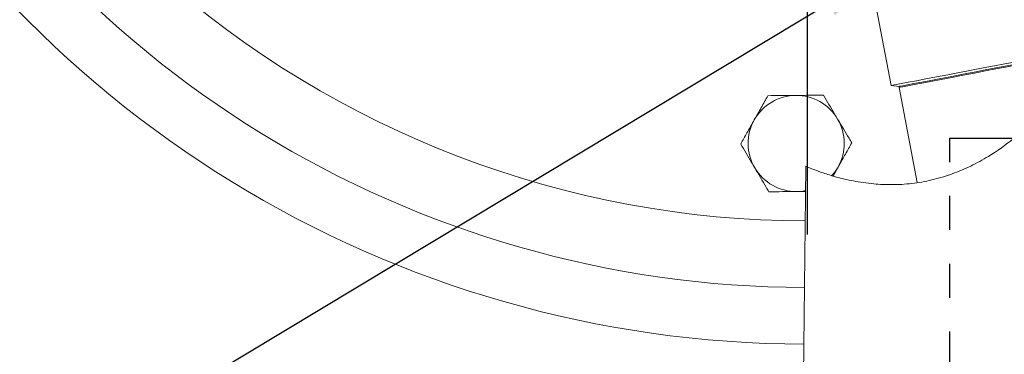
# Model space of a CAD drawing. Units: millimetres. Extents: x 11 to 1180, y 5 to 832.
# Drawn here: x 488 to 524, y 170 to 183 of the extents above; entities that cross this region are included whole.
import ezdxf

# ---------------------------------------------------------------- set-up
doc = ezdxf.new("R2010")
doc.units = ezdxf.units.MM
doc.linetypes.add('PHANTOM', pattern=[12.7, 6.35, -1.27, 1.27, -1.27, 1.27, -1.27])
doc.layers.add('SLD-0', color=7, linetype='Continuous')
doc.styles.add('SLDTEXTSTYLE0', font='TXT', dxfattribs={"width": 0.605})
doc.dimstyles.new('SLDDIMSTYLE0', dxfattribs={"dimtxt": 0.18, "dimasz": 3, "dimexe": 0, "dimexo": 0.0625, "dimgap": 0, "dimtad": 0, "dimtih": 1, "dimtoh": 1, "dimdec": 0, "dimrnd": 1e-09, "dimzin": 0, "dimdsep": 46, "dimtxsty": 'Standard', "dimsah": 1, "dimcen": 0.09, "dimadec": 0, "dimazin": 0, "dimtfac": 3, "dimtdec": 0, "dimtofl": 0, "dimtmove": 0, "dimatfit": 3, "dimfxl": 0, "dimfrac": 2, "dimtolj": 1, "dimtzin": 0, "dimarcsym": 0})
doc.dimstyles.new('SLDDIMSTYLE1', dxfattribs={"dimtxt": 3, "dimasz": 3, "dimexe": 0, "dimexo": 0.0625, "dimgap": 0.75, "dimtad": 0, "dimlfac": 5, "dimrnd": 1e-09, "dimzin": 12, "dimdsep": 46, "dimtxsty": 'SLDTEXTSTYLE0', "dimsah": 1, "dimcen": 0.09, "dimadec": 0, "dimazin": 3, "dimtfac": 1, "dimtdec": 3, "dimtofl": 0, "dimtmove": 0, "dimatfit": 3, "dimfxl": 0, "dimfrac": 2, "dimtolj": 1, "dimtzin": 12, "dimarcsym": 0})

# ---------------------------------------------------------------- blocks, each defined once
blk = doc.blocks.new('_D_17')
at = {"layer": 'SLD-0'}
for p, q in [((449.564, 281.84), (449.564, 51.996)), ((578.468, 165.889), (578.468, 51.996)), ((449.564, 55.171), (506.132, 55.171)), ((578.468, 55.171), (521.901, 55.171))]:
    blk.add_line(p, q, dxfattribs=at)
for points in [[(449.564, 55.171), (452.564, 54.671), (452.564, 55.671)], [(578.468, 55.171), (575.468, 55.671), (575.468, 54.671)]]:
    blk.add_solid(points, dxfattribs=at)
at = {"layer": 'SLD-0', "insert": (507.719, 56.739), "char_height": 3, "attachment_point": 1, "style": 'SLDTEXTSTYLE0'}
blk.add_mtext('644.52', dxfattribs=at)
blk = doc.blocks.new('SW_CENTERMARKSYMBOL_3')
at = {"layer": 'SLD-0', "color": 0}
blk.add_line((0, -1.016), (0, -37.008), dxfattribs=at)

msp = doc.modelspace()

# ---------------------------------------------------------------- linework, layer by layer
at = {"color": 7, "linetype": 'Continuous', "lineweight": 15}
for p, q in [((519.5628, 183.3343), (520.123, 180.4033)), ((520.1307, 180.4048), (520.4136, 180.3693)), ((520.4207, 180.3319), (521.1012, 176.7711)), ((516.9273, 177.3783), (516.8141, 166.0004)), ((517.9502, 177.0144), (518.139, 177.3493))]:
    msp.add_line(p, q, dxfattribs=at)
at = {"color": 7, "linetype": 'PHANTOM', "lineweight": 30}
msp.add_line((522.317, 126.7356), (522.317, 178.4303), dxfattribs=at)
at = {"color": 7, "linetype": 'Continuous', "lineweight": 30}
msp.add_line((522.317, 178.4303), (534.255, 178.4303), dxfattribs=at)
at = {"color": 7, "linetype": 'Continuous', "lineweight": 15, "flags": 128}
for points in [[(525.6538, 181.4603), (525.6522, 181.46), (525.6013, 181.4503), (525.4802, 181.4272), (525.292, 181.3912), (525.0415, 181.3433), (524.7352, 181.2848), (524.3811, 181.2171), (523.9884, 181.1421), (523.5671, 181.0615), (523.1283, 180.9777), (522.6832, 180.8926), (522.2435, 180.8086), (521.8205, 180.7277), (521.4251, 180.6522), (521.0677, 180.5839)], [(525.3963, 181.3216), (525.3879, 181.32), (525.3178, 181.3066), (525.1782, 181.2799), (524.9732, 181.2407), (524.7088, 181.1902), (524.3924, 181.1297), (524.0333, 181.0611), (523.6417, 180.9862), (523.2289, 180.9073), (522.8067, 180.8267), (522.3874, 180.7465), (521.983, 180.6692), (521.6051, 180.597), (521.2646, 180.5319)], [(521.0677, 180.5839), (520.7574, 180.5245), (520.5022, 180.4758), (520.3089, 180.4388), (520.1824, 180.4147), (520.126, 180.4039), (520.123, 180.4033)], [(521.2646, 180.5319), (520.9713, 180.4759), (520.7336, 180.4304), (520.5584, 180.397), (520.4507, 180.3764), (520.4136, 180.3693), (520.4136, 180.3693)], [(518.139, 177.3493), (518.0102, 177.1522), (517.897, 177.016)], [(516.9182, 176.4671), (516.8242, 176.4512), (516.5894, 176.4334)]]:
    msp.add_lwpolyline(points, dxfattribs=at)
at = {"color": 8, "linetype": 'Continuous', "lineweight": 15, "flags": 128}
for points in [[(525.4034, 181.2842), (525.3951, 181.2826), (525.3249, 181.2692), (525.1853, 181.2425), (524.9804, 181.2033), (524.7159, 181.1528), (524.3996, 181.0923), (524.0404, 181.0237), (523.6488, 180.9489), (523.236, 180.87), (522.8139, 180.7893), (522.3946, 180.7091), (521.9902, 180.6319), (521.6123, 180.5596), (521.2718, 180.4946)], [(521.2718, 180.4946), (520.9784, 180.4385), (520.7408, 180.3931), (520.5655, 180.3596), (520.4578, 180.339), (520.4207, 180.3319), (520.4207, 180.3319)]]:
    msp.add_lwpolyline(points, dxfattribs=at)
at = {"color": 7, "linetype": 'Continuous', "lineweight": 15}
for centre, radius, start, end in [((516.983, 211.8308), 38.994, 207.00002, 269.85181), ((516.983, 211.8308), 36.5, 228.32908, 269.88063), ((520.4581, 180.339), 0.038, 100.81989, 190.81989), ((516.571, 178.2333), 1.8, 90.58553, 150.58553), ((516.571, 178.2333), 1.8, 30.58553, 90.58553), ((516.571, 178.2333), 1.8, 150.58553, 210.58553), ((516.571, 178.2333), 1.8, 330.58553, 30.58553), ((516.571, 178.2333), 1.8, 210.58553, 270.58553)]:
    msp.add_arc(centre, radius, start, end, dxfattribs=at)
at = {"color": 8, "linetype": 'Continuous', "lineweight": 15}
msp.add_arc((516.983, 211.8308), 41.1177, 207.00002, 269.83002, dxfattribs=at)
at = {"color": 7, "linetype": 'Continuous', "lineweight": 15}
for points, knots in [([(516.9273, 177.3783), (516.9415, 177.3722), (516.9703, 177.3597), (517.2009, 177.2642), (517.5628, 177.1297), (518.0604, 176.9731), (518.6964, 176.8201), (519.4074, 176.714), (520.1541, 176.6778), (520.8877, 176.7194), (521.6529, 176.8528), (522.3975, 177.0755), (523.1097, 177.3784), (523.892, 177.8084), (524.73, 178.4067), (525.4913, 179.102), (526.1046, 179.7667), (526.5994, 180.3759), (527.0474, 180.9957), (527.4273, 181.5801), (527.7445, 182.1136), (528.0035, 182.5832), (528.2191, 183.001), (528.348, 183.2652), (528.409, 183.3932), (528.4146, 183.4051), (528.4174, 183.4111)], [0, 0, 0, 0, 0.0453593, 0.0921191, 0.1374561, 0.1839874, 0.2315676, 0.2805892, 0.3191547, 0.3587852, 0.3973844, 0.4372286, 0.474189, 0.5119454, 0.5704518, 0.6305849, 0.6740082, 0.7174403, 0.7621056, 0.8067633, 0.8443347, 0.882247, 0.9198863, 0.9587843, 0.9794354, 1, 1, 1, 1]), ([(515.5135, 180.0226), (515.4306, 179.8755), (515.2633, 179.5788), (515.0903, 179.2721), (515.0031, 179.1173)], [0, 0, 0, 0, 0.4954581, 1, 1, 1, 1]), ([(516.5526, 180.0332), (516.528, 180.0329), (516.3415, 180.031), (515.9898, 180.0274), (515.6732, 180.0242), (515.5135, 180.0226)], [0, 0, 0, 0, 0.0700898, 0.530783, 1, 1, 1, 1]), ([(517.5918, 180.0438), (517.423, 180.0421), (517.0824, 180.0386), (516.7303, 180.035), (516.5526, 180.0332)], [0, 0, 0, 0, 0.4954606, 1, 1, 1, 1]), ([(518.1206, 179.1492), (518.0812, 179.2159), (517.9023, 179.5186), (517.7278, 179.8137), (517.5918, 180.0438)], [0, 0, 0, 0, 0.2203624, 1, 1, 1, 1]), ([(515.0031, 179.1173), (514.991, 179.0958), (514.8993, 178.9334), (514.7266, 178.627), (514.5711, 178.3512), (514.4927, 178.212)], [0, 0, 0, 0, 0.0700919, 0.5307835, 1, 1, 1, 1]), ([(518.6494, 178.2545), (518.6156, 178.3117), (518.4435, 178.6029), (518.2645, 178.9058), (518.1206, 179.1492)], [0, 0, 0, 0, 0.1963535, 1, 1, 1, 1]), ([(514.4927, 178.212), (514.6287, 177.9819), (514.8031, 177.6868), (514.982, 177.3841), (515.0215, 177.3174)], [0, 0, 0, 0, 0.7796352, 1, 1, 1, 1]), ([(518.139, 177.3493), (518.1511, 177.3707), (518.2427, 177.5332), (518.4154, 177.8396), (518.5709, 178.1154), (518.6494, 178.2545)], [0, 0, 0, 0, 0.070092, 0.5307832, 1, 1, 1, 1]), ([(515.0215, 177.3174), (515.1653, 177.074), (515.3443, 176.7711), (515.5165, 176.4799), (515.5502, 176.4228)], [0, 0, 0, 0, 0.80364878, 1, 1, 1, 1]), ([(515.5502, 176.4228), (515.719, 176.4245), (516.0596, 176.428), (516.4118, 176.4316), (516.5894, 176.4334)], [0, 0, 0, 0, 0.4954606, 1, 1, 1, 1]), ([(516.5894, 176.4334), (516.6141, 176.4336), (516.724, 176.4347), (516.8332, 176.4359), (516.9179, 176.4367)], [0, 0, 0, 0, 0.22410894, 1, 1, 1, 1])]:
    msp.add_open_spline(points, degree=3, knots=knots, dxfattribs=at)

# ---------------------------------------------------------------- block references
at = {"layer": 'SLD-0'}
msp.add_blockref('SW_CENTERMARKSYMBOL_3', (516.983, 211.8308), dxfattribs=at)

# ---------------------------------------------------------------- dimensions: what is measured, and where the dimension line sits
dim = msp.add_linear_dim(base=(578.4683, 55.1712), p1=(449.5645, 283.1096), p2=(578.4683, 167.1591), dimstyle='SLDDIMSTYLE1', dxfattribs=at)
dim.commit()
dim.dimension.update_dxf_attribs({"geometry": '_D_17', "text_midpoint": (514.0164, 55.1712), "dimtype": 160})

# ---------------------------------------------------------------- leaders
at = {"layer": 'SLD-0', "color": 7}
msp.add_leader([(520.337, 185.0152), (445.3888, 139.861), (442.3888, 139.861)], dimstyle='SLDDIMSTYLE0', dxfattribs=at)

doc.saveas('drawing.dxf')
